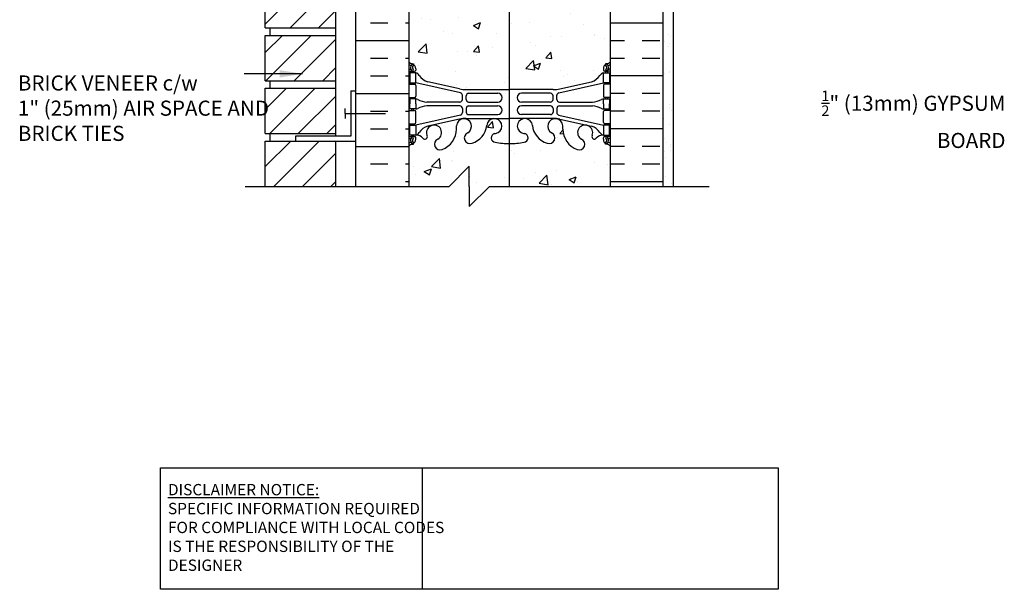
# Model space of a CAD drawing. Units: inches. Extents: x 110.9 to 169.5, y -23.6 to 55.5.
# Drawn here: x 111 to 159.8, y -23.6 to 4.7 of the extents above; entities that cross this region are included whole.
import ezdxf

# ---------------------------------------------------------------- set-up
doc = ezdxf.new("R2010")
doc.units = ezdxf.units.IN
doc.header["$LTSCALE"] = 0.5
doc.header["$MEASUREMENT"] = 0
for name, color, linetype in [('HATCH', 12, 'Continuous'), ('line25', 2, 'Continuous'), ('LINE3', 3, 'Continuous'), ('LINE50', 5, 'Continuous'), ('LINE9', 9, 'Continuous'), ('TEXT', 4, 'Continuous'), ('Web_Edge', 9, 'Continuous')]:
    doc.layers.add(name, color=color, linetype=linetype)
doc.styles.add('DIM', font='romans.shx', dxfattribs={"width": 0.7})
doc.styles.add('ROMANS', font='romans.shx', dxfattribs={"height": 1.125})
doc.styles.get("Standard").update_dxf_attribs({"font": 'romans.shx', "height": 1.125})
doc.dimstyles.new('ext_12', dxfattribs={"dimscale": 12, "dimtxt": 0.09375, "dimasz": 0.09375, "dimexe": 0.09375, "dimexo": 0.0625, "dimgap": 0.0625, "dimtad": 1, "dimdec": 1, "dimzin": 3, "dimdsep": 46, "dimlunit": 4, "dimtxsty": 'DIM', "dimcen": 0.09, "dimdle": 0.09375, "dimclrt": 4, "dimadec": 0, "dimazin": 0, "dimtfac": 1, "dimtdec": 1, "dimtmove": 2, "dimatfit": 3, "dimfxl": 1, "dimfrac": 2, "dimtolj": 1, "dimtzin": 0, "dimarcsym": 0})

msp = doc.modelspace()

# ---------------------------------------------------------------- hatches: boundary and pattern name
at = {"layer": 'HATCH'}
h = msp.add_hatch(dxfattribs=at)
h.set_pattern_fill('ANSI31', color=256, scale=8, style=0)
h.set_pattern_definition([(45, (25.8675, -16.4513), (-0.707107, 0.707107), [])])
h.paths.add_polyline_path([(126.668, -1.327), (123.168, -1.327), (123.168, -3.577), (126.668, -3.577)])
h.paths.add_polyline_path([(126.668, 1.298), (123.168, 1.298), (123.168, -0.952), (126.668, -0.952)])
h.paths.add_polyline_path([(126.668, 3.923), (123.168, 3.923), (123.168, 1.673), (126.668, 1.673)])
h.paths.add_polyline_path([(126.668, 6.548), (123.168, 6.548), (123.168, 4.298), (126.668, 4.298)])
h.paths.add_polyline_path([(126.668, 9.173), (123.168, 9.173), (123.168, 6.923), (126.668, 6.923)])
h.paths.add_polyline_path([(126.668, 11.798), (123.168, 11.798), (123.168, 9.548), (126.668, 9.548)])
h.paths.add_polyline_path([(126.668, 14.423), (123.168, 14.423), (123.168, 12.173), (126.668, 12.173)])
h.paths.add_polyline_path([(126.668, 17.048), (123.168, 17.048), (123.168, 14.798), (126.668, 14.798)])
h.paths.add_polyline_path([(126.668, 19.673), (123.168, 19.673), (123.168, 17.423), (126.668, 17.423)])
h.paths.add_polyline_path([(126.668, 22.298), (123.168, 22.298), (123.168, 20.048), (126.668, 20.048)])
h.paths.add_polyline_path([(126.668, 24.892), (123.168, 24.892), (123.168, 22.673), (126.668, 22.673)])
h.paths.add_polyline_path([(126.668, 27.548), (123.168, 27.548), (123.168, 25.298), (126.668, 25.298)])
h.paths.add_polyline_path([(126.668, 29.277), (123.168, 29.277), (123.168, 27.923), (126.668, 27.923)])
h.paths.add_polyline_path([(126.668, 30.173), (123.168, 30.173), (123.168, 29.277), (126.668, 29.277)])
h.paths.add_polyline_path([(126.668, 32.798), (123.168, 32.798), (123.168, 30.548), (126.668, 30.548)])
h.paths.add_polyline_path([(126.668, 35.423), (123.168, 35.423), (123.168, 33.173), (126.668, 33.173)])
h.paths.add_polyline_path([(126.668, 38.048), (123.168, 38.048), (123.168, 35.798), (126.668, 35.798)])
h.paths.add_polyline_path([(126.668, 40.673), (123.168, 40.673), (123.168, 38.423), (126.668, 38.423)])
h.paths.add_polyline_path([(126.668, 41.423), (123.168, 41.423), (123.168, 41.048), (126.668, 41.048)])
h = msp.add_hatch(dxfattribs=at)
h.set_pattern_fill('INSUL', color=256, scale=7, style=0)
h.set_pattern_definition([(0, (29.8675, -16.4513), (0, 2.625), []), (0, (29.8675, -15.5763), (0, 2.625), [0.875, -0.875]), (0, (29.8675, -14.7013), (0, 2.625), [0.875, -0.875])])
h.paths.add_polyline_path([(140.293, 23.298), (142.918, 20.673), (142.918, 32.423), (142.48, 32.423), (142.48, 31.923), (140.98, 31.923), (140.98, 32.423), (140.293, 32.423)])
h.paths.add_polyline_path([(142.918, 11.423), (140.293, 8.798), (140.293, -3.577), (142.918, -3.577)])
h = msp.add_hatch(dxfattribs=at)
h.set_pattern_fill('AR-CONC', color=256, scale=0.5)
h.paths.add_polyline_path([(135.275, -1.446, -0.046405), (134.579, -1.381, -0.843243), (134.544, -0.949, 0.055617), (134.724, -0.903, 1.604516), (134.165, -0.527, -0.307094), (133.426, -1.423, -1), (133.213, -0.912, 1.661382), (132.652, -0.559), (132.652, -0.705, -0.316114), (131.943, -1.74, -1), (131.73, -1.229, 2.135543), (131.189, -1.03, -0.940447), (130.991, -1.181, 0.23174), (130.634, -1.03), (130.529, -1.03), (130.529, -1.1), (130.576, -1.1, -0.414214), (130.639, -1.163), (130.639, -1.23, -0.249069), (130.529, -1.438), (130.529, -1.479), (130.439, -1.479, 0.088416), (130.293, -1.577), (130.293, -3.577), (132.293, -3.577), (133.293, -2.577), (133.293, -3.577), (133.293, -4.577), (134.293, -3.577), (135.275, -3.577)])
h.paths.add_polyline_path([(140.293, -1.577, 0.08841), (140.147, -1.479), (140.057, -1.479), (140.057, -1.438, -0.249069), (139.947, -1.23), (139.947, -1.163, -0.414214), (140.009, -1.1), (140.057, -1.1), (140.057, -1.03), (139.952, -1.03, 0.231736), (139.594, -1.181, -0.8344), (139.382, -1.056), (139.394, -1.035, 2.155404), (138.855, -1.229, -1), (138.642, -1.74, -0.311223), (137.933, -0.724), (137.933, -0.559, 1.661382), (137.372, -0.912, -1), (137.159, -1.423, -0.307094), (136.42, -0.527, 1.604516), (135.861, -0.903, 0.055617), (136.041, -0.949, -0.843243), (136.006, -1.381, -0.048684), (135.275, -1.446), (135.275, -3.577), (140.293, -3.577)])
h.paths.add_polyline_path([(135.275, 16.554, -0.046405), (134.579, 16.619, -0.843243), (134.544, 17.051, 0.055617), (134.724, 17.097, 1.604516), (134.165, 17.473, -0.307094), (133.426, 16.577, -1), (133.213, 17.088, 1.661382), (132.652, 17.441), (132.652, 17.295, -0.316114), (131.943, 16.26, -1), (131.73, 16.771, 2.135543), (131.189, 16.97, -0.940447), (130.991, 16.819, 0.23174), (130.634, 16.97), (130.529, 16.97), (130.529, 16.9), (130.576, 16.9, -0.414214), (130.639, 16.837), (130.639, 16.77, -0.249069), (130.529, 16.562), (130.529, 16.521), (130.439, 16.521, 0.088416), (130.293, 16.423), (130.293, 14.423), (130.293, 12.423, 0.088416), (130.439, 12.326), (130.529, 12.326), (130.529, 12.284, -0.249069), (130.639, 12.077), (130.639, 12.01, -0.414214), (130.576, 11.947), (130.529, 11.947), (130.529, 11.877), (130.634, 11.877, 0.231736), (130.991, 12.028, -0.8344), (131.203, 11.903), (131.191, 11.881, 2.155404), (131.73, 12.076, -1), (131.943, 12.587, -0.311223), (132.652, 11.571), (132.652, 11.406, 1.661382), (133.213, 11.759, -1), (133.426, 12.27, -0.307094), (134.165, 11.374, 1.604516), (134.724, 11.75, 0.055617), (134.544, 11.796, -0.843243), (134.579, 12.228, -0.046405), (135.275, 12.293)])
h.paths.add_polyline_path([(134.724, 11.425, -1), (134.349, 11.425, -1)], flags=16)
h.paths.add_polyline_path([(136.42, 17.473, 1.604516), (135.861, 17.097, 0.055617), (136.041, 17.051, -0.843243), (136.006, 16.619, -0.048684), (135.275, 16.554), (135.275, 12.293, -0.048684), (136.006, 12.228, -0.843243), (136.041, 11.796, 0.055617), (135.861, 11.75, 1.604516), (136.42, 11.374, -0.307094), (137.159, 12.27, -1), (137.372, 11.759, 1.661382), (137.933, 11.406), (137.933, 11.552, -0.316114), (138.642, 12.587, -1), (138.855, 12.076, 2.135543), (139.396, 11.876, -0.940447), (139.594, 12.028, 0.23174), (139.952, 11.877), (140.057, 11.877), (140.057, 11.947), (140.009, 11.947, -0.414214), (139.947, 12.01), (139.947, 12.077, -0.249069), (140.057, 12.284), (140.057, 12.326), (140.147, 12.326, 0.08841), (140.293, 12.423), (140.293, 14.298), (139.018, 14.298, 0.414214), (138.918, 14.198), (138.918, 12.798), (138.418, 12.798), (138.418, 14.298, -0.414214), (138.918, 14.798), (140.293, 14.798), (140.293, 16.423, 0.08841), (140.147, 16.521), (140.057, 16.521), (140.057, 16.562, -0.249069), (139.947, 16.77), (139.947, 16.837, -0.414214), (140.009, 16.9), (140.057, 16.9), (140.057, 16.97), (139.952, 16.97, 0.231736), (139.594, 16.819, -0.8344), (139.382, 16.944), (139.394, 16.965, 0.235665), (139.358, 17.298), (138.918, 17.298, -0.086721), (138.748, 17.328, 0.457284), (138.855, 16.771, -1), (138.642, 16.26, -0.311223), (137.933, 17.276), (137.933, 17.441, 1.661382), (137.372, 17.088, -1), (137.159, 16.577, -0.307094)])
h = msp.add_hatch(dxfattribs=at)
h.set_pattern_fill('INSUL', color=256, scale=7, style=0)
h.set_pattern_definition([(0, (-2795.869, -400.586), (0, 2.625), []), (0, (-2795.869, -399.711), (0, 2.625), [0.875, -0.875]), (0, (-2795.869, -398.836), (0, 2.625), [0.875, -0.875])])
h.paths.add_polyline_path([(127.668, -3.577), (128.105, -3.577), (128.105, -3.077), (129.605, -3.077), (129.605, -3.577), (130.293, -3.577), (130.293, 14.423), (129.605, 14.423), (129.605, 14.923), (128.105, 14.923), (128.105, 14.423), (127.668, 14.423)])
h = msp.add_hatch(dxfattribs=at)
h.set_pattern_fill('AR-SAND', color=256, scale=0.5, style=0)
h.set_pattern_definition([(37.5, (120.4912, -16.45135), (-0.031497, 0.963412), [0, -0.76, 0, -0.85, 0, -0.8125]), (7.5, (120.4912, -16.4513), (0.88489, 1.411073), [0, -0.41, 0, -0.685, 0, -0.2625]), (327.5, (119.8762, -16.45135), (1.55707, 0.00283), [0, -0.25, 0, -0.9, 0, -1.175]), (317.5, (119.8762, -16.4513), (1.503063, 0.43884), [0, -0.125, 0, -0.59, 0, -0.675])])
h.paths.add_polyline_path([(143.418, 10.612), (143.324, 10.923), (142.918, 10.923), (142.918, -3.577), (143.418, -3.577)])
h = msp.add_hatch(dxfattribs=at)
h.set_pattern_fill('AR-CONC', color=256, scale=0.5)
h.paths.add_polyline_path([(140.293, 8.231, 0.08841), (140.147, 8.328), (140.057, 8.328), (140.057, 8.37, -0.249069), (139.947, 8.577), (139.947, 8.645, -0.414214), (140.009, 8.707), (140.057, 8.707), (140.057, 8.777), (139.952, 8.777, -0.168672), (139.766, 8.927, 0.17445), (139.358, 9.223), (137.777, 9.576, 0.054974), (137.451, 9.612), (135.275, 9.612), (135.275, 1.235), (135.293, 1.235), (137.451, 1.235, 0.054974), (137.777, 1.271), (139.358, 1.624, 0.17445), (139.766, 1.92, -0.168672), (139.952, 2.07), (140.057, 2.07), (140.057, 2.14), (140.009, 2.14, -0.414214), (139.947, 2.202), (139.947, 2.27, -0.249069), (140.057, 2.477), (140.057, 2.518), (140.147, 2.518, 0.08841), (140.293, 2.616)])
h.paths.add_polyline_path([(135.275, 9.612), (133.135, 9.612, 0.054974), (132.808, 9.576), (131.227, 9.223, 0.17445), (130.82, 8.927, -0.168672), (130.634, 8.777), (130.529, 8.777), (130.529, 8.707), (130.576, 8.707, -0.414214), (130.639, 8.645), (130.639, 8.577, -0.249069), (130.529, 8.37), (130.529, 8.328), (130.439, 8.328, 0.088416), (130.293, 8.231), (130.293, 2.616, 0.088416), (130.439, 2.518), (130.529, 2.518), (130.529, 2.477, -0.249069), (130.639, 2.27), (130.639, 2.202, -0.414214), (130.576, 2.14), (130.529, 2.14), (130.529, 2.07), (130.634, 2.07, -0.168672), (130.82, 1.92, 0.17445), (131.227, 1.624), (132.808, 1.271, 0.054974), (133.135, 1.235), (135.275, 1.235)])

# ---------------------------------------------------------------- linework, layer by layer
at = {"layer": 'line25'}
for p, q in [((130.293, 14.423), (130.293, -3.577)), ((140.293, -3.577), (140.293, 9.923)), ((126.668, -1.077), (126.668, 9.173)), ((123.168, 4.298), (123.168, 6.548)), ((123.168, 4.298), (126.668, 4.298)), ((123.168, 3.923), (126.668, 3.923)), ((123.168, 1.673), (123.168, 3.923)), ((123.418, 3.923), (123.418, 4.298)), ((123.168, 1.673), (126.668, 1.673)), ((123.418, 1.298), (123.418, 1.673)), ((123.168, 1.298), (126.668, 1.298)), ((123.168, -0.952), (123.168, 1.298)), ((123.168, -0.952), (126.668, -0.952)), ((123.418, -1.327), (123.418, -0.952)), ((123.168, -1.327), (126.668, -1.327)), ((123.168, -3.577), (123.168, -1.327)), ((126.668, -3.577), (126.668, -1.327)), ((123.168, -3.577), (126.668, -3.577))]:
    msp.add_line(p, q, dxfattribs=at)
at = {"layer": 'LINE3'}
msp.add_line((135.275, 30.901), (135.275, -3.577), dxfattribs=at)
at = {"layer": 'LINE50'}
for p, q in [((127.668, -3.577), (127.668, 14.423)), ((142.918, -3.577), (142.918, 11.423))]:
    msp.add_line(p, q, dxfattribs=at)
at = {"layer": 'LINE9'}
for p, q in [((143.418, -3.577), (143.418, 10.923)), ((127.418, 1.173), (127.668, 1.173)), ((127.418, 1.173), (127.418, -1.077)), ((127.139, 0.048), (127.139, 0.298)), ((127.139, 0.048), (129.139, 0.048)), ((127.139, 0.048), (127.139, -0.202)), ((124.668, -1.077), (124.668, -1.327)), ((127.418, -1.077), (124.668, -1.077)), ((124.668, -1.327), (127.668, -1.327)), ((133.293, -2.577), (132.293, -3.577)), ((133.293, -3.577), (133.293, -2.577)), ((122.168, -3.577), (132.293, -3.577)), ((133.293, -4.577), (134.293, -3.577)), ((133.293, -3.577), (133.293, -4.577)), ((134.293, -3.577), (145.191, -3.577))]:
    msp.add_line(p, q, dxfattribs=at)
at = {"layer": 'TEXT'}
msp.add_lwpolyline([(143.32, 0.395, 0, 0.36, 0), (144.4, 0.395, 0, 0, 0), (152.775, 0.395, 0, 0, 0)], format="xyseb", dxfattribs=at)
msp.add_lwpolyline([(117.972, -17.537), (130.956, -17.537), (130.956, -23.575), (117.972, -23.575)], close=True, dxfattribs=at)
msp.add_lwpolyline([(130.956, -17.537), (148.616, -17.537), (148.616, -23.575), (130.956, -23.575)], dxfattribs=at)
at = {"layer": 'Web_Edge'}
for p, q in [((130.439, 2.518), (130.529, 2.518)), ((130.529, 2.518), (130.529, 2.477)), ((140.147, 2.518), (140.057, 2.518)), ((140.057, 2.518), (140.057, 2.477)), ((130.293, 2.24), (130.37, 2.24)), ((130.293, 2.14), (130.576, 2.14)), ((130.439, 2.14), (130.439, 2.07)), ((130.529, 2.14), (130.529, 2.07)), ((130.639, 2.27), (130.639, 2.202)), ((139.947, 2.27), (139.947, 2.202)), ((140.293, 2.14), (140.009, 2.14)), ((140.057, 2.14), (140.057, 2.07)), ((140.147, 2.14), (140.147, 2.07)), ((140.293, 2.24), (140.215, 2.24)), ((130.293, 1.5), (130.576, 1.5)), ((130.439, 1.57), (130.439, 1.5)), ((130.529, 1.57), (130.529, 1.5)), ((132.851, 1.073), (130.634, 1.57)), ((132.808, 1.271), (131.227, 1.624)), ((137.734, 1.073), (139.952, 1.57)), ((137.777, 1.271), (139.358, 1.624)), ((140.293, 1.5), (140.009, 1.5)), ((140.057, 1.57), (140.057, 1.5)), ((140.147, 1.57), (140.147, 1.5)), ((130.639, 1.437), (130.639, 0.902)), ((133.135, 1.235), (135.293, 1.235)), ((133.261, 1.049), (134.701, 1.049)), ((137.451, 1.235), (135.293, 1.235)), ((137.324, 1.049), (135.884, 1.049)), ((139.947, 1.437), (139.947, 0.902)), ((130.293, 0.84), (130.576, 0.84)), ((130.439, 0.84), (130.439, 0.77)), ((130.529, 0.84), (130.529, 0.77)), ((132.824, 0.614), (131.186, 0.614)), ((132.949, 0.739), (132.949, 0.951)), ((133.136, 0.74), (133.136, 0.924)), ((133.261, 0.615), (134.701, 0.615)), ((137.324, 0.615), (135.884, 0.615)), ((137.449, 0.74), (137.449, 0.924)), ((137.636, 0.739), (137.636, 0.951)), ((137.761, 0.614), (139.399, 0.614)), ((140.293, 0.84), (140.009, 0.84)), ((140.057, 0.84), (140.057, 0.77)), ((140.147, 0.84), (140.147, 0.77)), ((130.293, 0.2), (130.576, 0.2)), ((130.439, 0.2), (130.439, 0.27)), ((130.529, 0.2), (130.529, 0.27)), ((130.639, -0.398), (130.639, 0.137)), ((132.824, 0.426), (131.186, 0.426)), ((132.949, 0.301), (132.949, 0.088)), ((133.136, 0.3), (133.136, 0.116)), ((133.261, 0.425), (134.701, 0.425)), ((137.324, 0.425), (135.884, 0.425)), ((137.449, 0.3), (137.449, 0.116)), ((137.636, 0.301), (137.636, 0.088)), ((137.761, 0.426), (139.399, 0.426)), ((139.947, -0.398), (139.947, 0.137)), ((140.293, 0.2), (140.009, 0.2)), ((140.057, 0.2), (140.057, 0.27)), ((140.147, 0.2), (140.147, 0.27)), ((130.293, -0.46), (130.576, -0.46)), ((130.439, -0.53), (130.439, -0.46)), ((130.529, -0.53), (130.529, -0.46)), ((132.851, -0.034), (130.634, -0.53)), ((132.808, -0.232), (131.227, -0.585)), ((133.135, -0.196), (135.293, -0.196)), ((133.261, -0.009), (134.701, -0.009)), ((137.451, -0.196), (135.293, -0.196)), ((137.324, -0.009), (135.884, -0.009)), ((137.734, -0.034), (139.952, -0.53)), ((137.777, -0.232), (139.358, -0.585)), ((140.293, -0.46), (140.009, -0.46)), ((140.057, -0.53), (140.057, -0.46)), ((140.147, -0.53), (140.147, -0.46)), ((132.652, -0.724), (132.652, -0.559)), ((137.933, -0.724), (137.933, -0.559)), ((130.293, -1.1), (130.576, -1.1)), ((130.293, -1.2), (130.37, -1.2)), ((130.439, -1.1), (130.439, -1.03)), ((130.529, -1.1), (130.529, -1.03)), ((130.529, -1.479), (130.529, -1.438)), ((130.639, -1.23), (130.639, -1.163)), ((131.191, -1.035), (131.203, -1.056)), ((139.394, -1.035), (139.382, -1.056)), ((139.947, -1.23), (139.947, -1.163)), ((140.293, -1.1), (140.009, -1.1)), ((140.057, -1.1), (140.057, -1.03)), ((140.057, -1.479), (140.057, -1.438)), ((140.147, -1.1), (140.147, -1.03)), ((140.293, -1.2), (140.215, -1.2)), ((130.439, -1.479), (130.529, -1.479)), ((140.147, -1.479), (140.057, -1.479))]:
    msp.add_line(p, q, dxfattribs=at)
for points in [[(130.334, 1.57), (130.634, 1.57), (130.634, 2.07), (130.334, 2.07)], [(140.252, 1.57), (139.952, 1.57), (139.952, 2.07), (140.252, 2.07)], [(130.334, -0.53), (130.634, -0.53), (130.634, -1.03), (130.334, -1.03)], [(140.252, -0.53), (139.952, -0.53), (139.952, -1.03), (140.252, -1.03)]]:
    msp.add_lwpolyline(points, close=True, dxfattribs=at)
for points in [[(130.634, 0.52), (130.634, 0.77), (130.334, 0.77), (130.334, 0.52)], [(130.634, 0.52), (130.634, 0.27), (130.334, 0.27), (130.334, 0.52)], [(139.952, 0.52), (139.952, 0.77), (140.252, 0.77), (140.252, 0.52)], [(139.952, 0.52), (139.952, 0.27), (140.252, 0.27), (140.252, 0.52)]]:
    msp.add_lwpolyline(points, dxfattribs=at)
for centre, radius, start, end in [((130.639, 2.977), 0.5, 226.2109, 250.5288), ((130.639, 2.977), 0.6, 234.7832, 245.0748), ((130.632, 2.324), 0.25, 140.1145, 222.4609), ((130.475, 2.455), 0.045, 321.448, 139.1879), ((130.389, 2.27), 0.25, 0, 70.5288), ((140.197, 2.27), 0.25, 109.4712, 180), ((140.111, 2.455), 0.045, 40.8121, 218.552), ((139.947, 2.977), 0.5, 289.4712, 313.7878), ((139.953, 2.324), 0.25, 317.5391, 39.8855), ((139.947, 2.977), 0.6, 294.9252, 305.2158), ((130.371, 2.259), 0.0196, 269.4032, 15.4901), ((130.377, 2.414), 0.021, 343.464, 63.9957), ((130.481, 2.186), 0.045, 222.4609, 42.4609), ((130.632, 2.324), 0.16, 140.0001, 222.4609), ((130.576, 2.202), 0.0625, 270, 0), ((130.511, 1.727), 0.364, 34.9775, 70.3387), ((140.074, 1.727), 0.364, 109.6613, 145.0225), ((140.009, 2.202), 0.0625, 180, 270), ((140.104, 2.186), 0.045, 137.5391, 317.5391), ((139.953, 2.324), 0.16, 317.5391, 39.9999), ((140.209, 2.414), 0.021, 116.0043, 196.536), ((140.215, 2.259), 0.0196, 164.5099, 270.5968), ((130.576, 1.437), 0.0625, 0, 90), ((131.434, 2.338), 0.743, 212.7919, 253.8107), ((139.151, 2.338), 0.743, 286.1893, 327.2081), ((140.009, 1.437), 0.0625, 90, 180), ((133.135, 2.735), 1.5, 257.4135, 270), ((132.824, 0.951), 0.125, 0, 77.3767), ((133.261, 0.924), 0.125, 90, 180), ((134.701, 0.832), 0.217, 270, 90), ((135.884, 0.832), 0.217, 90, 270), ((137.324, 0.924), 0.125, 0, 90), ((137.451, 2.735), 1.5, 270, 282.5865), ((137.761, 0.951), 0.125, 102.6233, 180), ((130.576, 0.902), 0.0625, 270, 0), ((130.629, 0.551), 0.219, 60.4937, 88.92), ((131.275, 1.781), 1.17, 242.6365, 265.6505), ((132.824, 0.739), 0.125, 270, 0), ((133.261, 0.74), 0.125, 180, 270), ((137.324, 0.74), 0.125, 270, 360), ((137.761, 0.739), 0.125, 180, 270), ((139.31, 1.781), 1.17, 274.3495, 297.3635), ((139.956, 0.551), 0.219, 91.08, 119.5063), ((140.009, 0.902), 0.0625, 180, 270), ((130.576, 0.137), 0.0625, 0, 90), ((130.629, 0.488), 0.219, 271.08, 299.5063), ((131.275, -0.741), 1.17, 94.3495, 117.3635), ((132.824, 0.301), 0.125, 0, 90), ((132.824, 0.088), 0.125, 282.6233, 0), ((133.261, 0.3), 0.125, 90, 180), ((133.261, 0.116), 0.125, 180, 270), ((134.701, 0.208), 0.217, 270, 90), ((135.884, 0.208), 0.217, 90, 270), ((137.324, 0.3), 0.125, 0, 90), ((137.324, 0.116), 0.125, 270, 0), ((137.761, 0.301), 0.125, 90, 180), ((137.761, 0.088), 0.125, 180, 257.3767), ((139.31, -0.741), 1.17, 62.6365, 85.6505), ((139.956, 0.488), 0.219, 240.4937, 268.92), ((140.009, 0.137), 0.0625, 90, 180), ((130.576, -0.398), 0.0625, 270, 0), ((133.026, -0.587), 0.375, 299.9315, 175.7552), ((133.135, -1.696), 1.5, 90, 102.5865), ((134.537, -0.578), 0.375, 299.9315, 175.7552), ((136.049, -0.578), 0.375, 4.2448, 240.0685), ((137.559, -0.587), 0.375, 4.2448, 240.0685), ((137.451, -1.696), 1.5, 77.4135, 90), ((140.009, -0.398), 0.0625, 180, 270), ((130.511, -0.688), 0.364, 289.6613, 325.0225), ((131.434, -1.299), 0.743, 106.1893, 147.2081), ((131.543, -0.904), 0.375, 299.9315, 200.3757), ((131.561, -0.718), 1.092, 290.5175, 359.6668), ((133.32, -1.167), 0.277, 112.68, 292.68), ((133.136, -0.431), 1.034, 286.3365, 353.3331), ((134.599, -1.162), 0.22, 104.2604, 264.8165), ((134.43, -0.123), 0.834, 277.8937, 290.6271), ((136.155, -0.123), 0.834, 249.3729, 262.1063), ((135.987, -1.162), 0.22, 275.1835, 75.7396), ((137.45, -0.431), 1.034, 186.6669, 253.6635), ((137.266, -1.167), 0.277, 247.32, 67.32), ((139.024, -0.718), 1.092, 180.3332, 249.4825), ((139.043, -0.904), 0.375, 339.6243, 240.0685), ((139.151, -1.299), 0.743, 32.7919, 73.8107), ((140.074, -0.688), 0.364, 214.9775, 250.3387), ((130.639, -1.937), 0.6, 114.9252, 125.2168), ((130.371, -1.22), 0.0196, 344.5099, 90.5968), ((130.632, -1.285), 0.25, 137.5391, 219.8855), ((130.377, -1.374), 0.021, 296.0043, 16.536), ((130.475, -1.416), 0.045, 220.8121, 38.552), ((130.481, -1.147), 0.045, 317.5391, 137.5391), ((130.632, -1.285), 0.16, 137.5391, 219.9999), ((130.389, -1.23), 0.25, 289.4712, 360), ((130.576, -1.163), 0.0625, 360, 90), ((130.658, -1.471), 0.441, 41.0127, 93.2024), ((131.086, -1.099), 0.125, 221.0127, 20.3757), ((131.836, -1.484), 0.277, 112.68, 292.68), ((135.275, 2.331), 3.777, 259.3725, 270.2606), ((135.31, 2.331), 3.777, 269.7394, 280.6275), ((138.749, -1.484), 0.277, 247.32, 67.32), ((139.5, -1.099), 0.125, 159.6243, 318.9873), ((139.927, -1.471), 0.441, 86.7976, 138.9873), ((140.009, -1.163), 0.0625, 90, 180), ((140.197, -1.23), 0.25, 180, 250.5288), ((140.104, -1.147), 0.045, 42.4609, 222.4609), ((140.111, -1.416), 0.045, 141.448, 319.1879), ((139.953, -1.285), 0.16, 320.0001, 42.4609), ((139.953, -1.285), 0.25, 320.1145, 42.4609), ((140.209, -1.374), 0.021, 163.464, 243.9957), ((140.215, -1.22), 0.0196, 89.4032, 195.4901), ((139.947, -1.937), 0.6, 54.7832, 65.0748), ((130.639, -1.937), 0.5, 109.4712, 133.7891), ((139.947, -1.937), 0.5, 46.2122, 70.5288)]:
    msp.add_arc(centre, radius, start, end, dxfattribs=at)
for points in [[(133.136, 0.745), (133.136, 0.919)], [(137.449, 0.745), (137.449, 0.919)], [(133.136, 0.295), (133.136, 0.121)], [(137.449, 0.295), (137.449, 0.121)]]:
    msp.add_open_spline(points, degree=1, dxfattribs=at)

# ---------------------------------------------------------------- texts
at = {"layer": 'TEXT', "char_height": 0.75, "style": 'ROMANS'}
for s, insert, width, attachment_point in [('BRICK VENEER c/w\\P1" (25mm) AIR SPACE AND BRICK TIES', (110.892, 0.213), 12.96959, 4), ('\\A1;{\\H0.7x;\\S1/2;\\H1.4286x;"} (13mm) GYPSUM BOARD', (159.901, -0.242), 11.05043, 6)]:
    msp.add_mtext(s, dxfattribs=dict(at, insert=insert, width=width, attachment_point=attachment_point))
at = {"layer": 'TEXT', "insert": (118.339, -20.503), "char_height": 0.5625, "width": 14.00235, "attachment_point": 4}
msp.add_mtext('{\\LDISCLAIMER NOTICE:}\\PSPECIFIC INFORMATION REQUIRED FOR COMPLIANCE WITH LOCAL CODES IS THE RESPONSIBILITY OF THE DESIGNER', dxfattribs=at)

# ---------------------------------------------------------------- leaders
at = {"layer": 'TEXT'}
msp.add_leader([(125.009, 2.015), (122.114, 2.015)], dimstyle='ext_12', override={"dimgap": 0.0625, "dimtad": 0}, dxfattribs=at)

doc.saveas('drawing.dxf')
